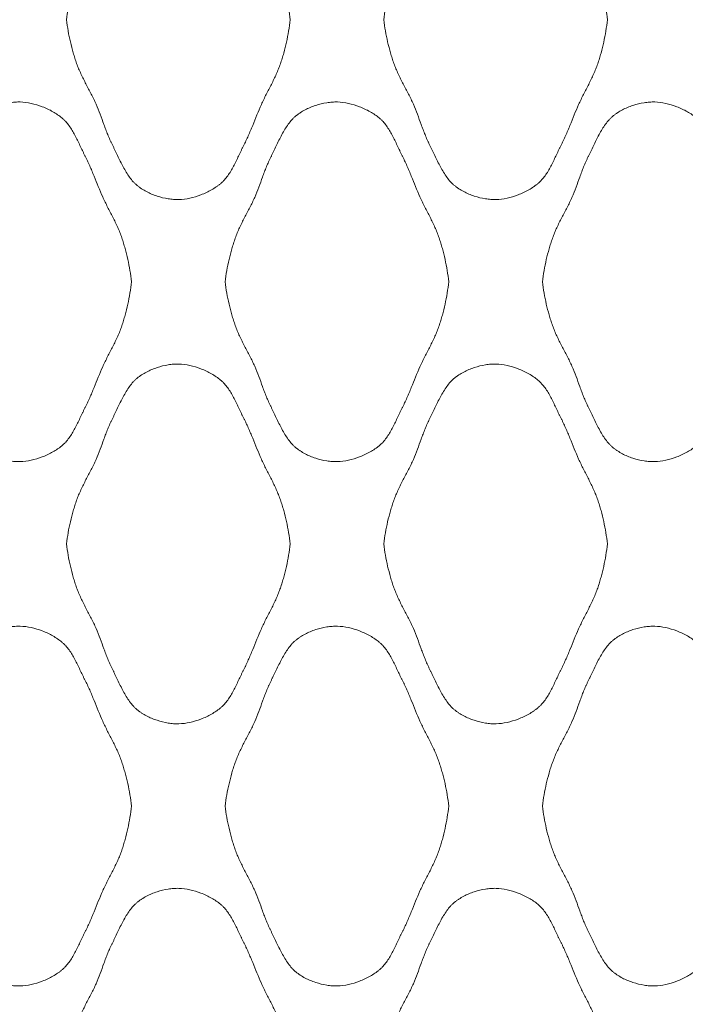
# Model space of a CAD drawing. Units: millimetres. Extents: x 0 to 1130, y 0 to 2800.
# Drawn here: x 534 to 665, y 168 to 363 of the extents above; entities that cross this region are included whole.
import ezdxf

# ---------------------------------------------------------------- set-up
doc = ezdxf.new("R2010")
doc.units = ezdxf.units.MM

# ---------------------------------------------------------------- blocks, each defined once
blk = doc.blocks.new('Panel_Acoustic_WovenImage_Gem - 101-1402282-Front')
at = {"lineweight": 18}
for points, knots in [([(542.9, 362.96), (543.08, 364.46), (543.47, 366.66), (544.12, 369.16), (544.56, 370.57), (544.9, 371.62), (545.3, 372.65), (545.9, 374.01), (546.75, 375.68), (547.81, 377.67), (548.79, 379.67), (549.58, 381.68), (550.18, 383.36), (550.67, 384.7), (551.06, 385.71), (551.42, 386.54), (551.69, 387.13), (551.85, 387.47), (551.98, 387.72), (552.11, 387.97), (552.28, 388.32), (552.57, 388.94), (553.01, 389.85), (553.55, 390.97), (554.31, 392.45), (555.15, 393.85), (555.98, 394.89), (556.49, 395.42), (556.9, 395.78), (557.32, 396.1), (557.92, 396.52), (559.04, 397.18), (560.8, 397.91), (562.65, 398.36), (564.11, 398.53), (565.5, 398.57), (567.29, 398.33), (569.53, 397.65), (571.29, 396.82), (572.56, 396.03), (573.27, 395.5), (573.79, 395.04), (574.27, 394.54), (575.05, 393.57), (575.8, 392.3), (576.47, 390.96), (576.96, 389.93), (577.36, 389.08), (577.64, 388.49), (577.81, 388.16), (577.94, 387.91), (578.06, 387.67), (578.22, 387.34), (578.5, 386.76), (578.89, 385.92), (579.32, 384.9), (579.89, 383.53), (580.58, 381.8), (581.44, 379.74), (582.42, 377.74), (583.46, 375.75), (584.28, 374.08), (584.86, 372.72), (585.24, 371.68), (585.58, 370.62), (586, 369.2), (586.63, 366.69), (586.99, 364.47), (587.15, 362.96)], [0, 0, 0, 0, 0.05, 0.075, 0.0875, 0.1, 0.1125, 0.125, 0.15, 0.175, 0.2, 0.225, 0.25, 0.2625, 0.275, 0.2875, 0.29375, 0.296875, 0.3, 0.303125, 0.30625, 0.3125, 0.325, 0.3375, 0.35, 0.375, 0.3875, 0.39375, 0.4, 0.40625, 0.4125, 0.425, 0.45, 0.475, 0.4875, 0.5, 0.525, 0.55, 0.575, 0.5875, 0.6, 0.60625, 0.6125, 0.625, 0.65, 0.6625, 0.675, 0.6875, 0.69375, 0.696875, 0.7, 0.703125, 0.70625, 0.7125, 0.725, 0.7375, 0.75, 0.775, 0.8, 0.825, 0.85, 0.875, 0.8875, 0.9, 0.9125, 0.925, 0.95, 1, 1, 1, 1]), ([(605.68, 362.96), (605.86, 364.46), (606.25, 366.66), (606.9, 369.16), (607.33, 370.57), (607.68, 371.62), (608.08, 372.65), (608.68, 374.01), (609.53, 375.68), (610.59, 377.67), (611.57, 379.67), (612.36, 381.68), (612.96, 383.36), (613.45, 384.7), (613.84, 385.71), (614.2, 386.54), (614.47, 387.13), (614.63, 387.47), (614.76, 387.72), (614.88, 387.97), (615.05, 388.32), (615.35, 388.94), (615.79, 389.85), (616.33, 390.97), (617.09, 392.45), (617.92, 393.85), (618.76, 394.89), (619.27, 395.42), (619.67, 395.78), (620.1, 396.1), (620.7, 396.52), (621.82, 397.18), (623.58, 397.91), (625.43, 398.36), (626.89, 398.53), (628.27, 398.57), (630.06, 398.33), (632.31, 397.65), (634.07, 396.82), (635.34, 396.03), (636.05, 395.5), (636.56, 395.04), (637.05, 394.54), (637.83, 393.57), (638.58, 392.3), (639.25, 390.96), (639.74, 389.93), (640.14, 389.08), (640.42, 388.49), (640.59, 388.16), (640.71, 387.91), (640.84, 387.67), (641, 387.34), (641.28, 386.76), (641.66, 385.92), (642.1, 384.9), (642.67, 383.53), (643.36, 381.8), (644.22, 379.74), (645.2, 377.74), (646.24, 375.75), (647.06, 374.08), (647.64, 372.72), (648.02, 371.68), (648.36, 370.62), (648.78, 369.2), (649.4, 366.69), (649.77, 364.47), (649.93, 362.96)], [0, 0, 0, 0, 0.05, 0.075, 0.0875, 0.1, 0.1125, 0.125, 0.15, 0.175, 0.2, 0.225, 0.25, 0.2625, 0.275, 0.2875, 0.29375, 0.296875, 0.3, 0.303125, 0.30625, 0.3125, 0.325, 0.3375, 0.35, 0.375, 0.3875, 0.39375, 0.4, 0.40625, 0.4125, 0.425, 0.45, 0.475, 0.4875, 0.5, 0.525, 0.55, 0.575, 0.5875, 0.6, 0.60625, 0.6125, 0.625, 0.65, 0.6625, 0.675, 0.6875, 0.69375, 0.696875, 0.7, 0.703125, 0.70625, 0.7125, 0.725, 0.7375, 0.75, 0.775, 0.8, 0.825, 0.85, 0.875, 0.8875, 0.9, 0.9125, 0.925, 0.95, 1, 1, 1, 1]), ([(587.15, 362.96), (586.99, 361.46), (586.63, 359.24), (586, 356.72), (585.58, 355.3), (585.24, 354.25), (584.86, 353.21), (584.28, 351.85), (583.46, 350.17), (582.42, 348.19), (581.44, 346.18), (580.58, 344.13), (579.89, 342.4), (579.32, 341.02), (578.89, 340), (578.5, 339.16), (578.22, 338.59), (578.06, 338.26), (577.94, 338.01), (577.81, 337.77), (577.64, 337.44), (577.36, 336.85), (576.96, 336), (576.47, 334.97), (575.8, 333.62), (575.05, 332.35), (574.27, 331.39), (573.79, 330.88), (573.4, 330.54), (572.99, 330.21), (572.4, 329.79), (571.29, 329.1), (569.53, 328.27), (567.29, 327.59), (565.5, 327.36), (564.11, 327.4), (562.65, 327.56), (560.8, 328.01), (559.04, 328.75), (557.92, 329.41), (557.32, 329.82), (556.9, 330.15), (556.49, 330.51), (555.98, 331.03), (555.15, 332.08), (554.31, 333.47), (553.55, 334.95), (553.01, 336.07), (552.57, 336.99), (552.28, 337.61), (552.11, 337.95), (551.98, 338.21), (551.85, 338.46), (551.69, 338.79), (551.42, 339.38), (551.06, 340.22), (550.67, 341.23), (550.18, 342.57), (549.58, 344.24), (548.79, 346.26), (547.81, 348.26), (546.75, 350.24), (545.9, 351.91), (545.3, 353.27), (544.9, 354.31), (544.56, 355.36), (544.12, 356.77), (543.47, 359.27), (543.08, 361.47), (542.9, 362.96)], [0, 0, 0, 0, 0.05, 0.075, 0.0875, 0.1, 0.1125, 0.125, 0.15, 0.175, 0.2, 0.225, 0.25, 0.2625, 0.275, 0.2875, 0.29375, 0.296875, 0.3, 0.303125, 0.30625, 0.3125, 0.325, 0.3375, 0.35, 0.375, 0.3875, 0.39375, 0.4, 0.40625, 0.4125, 0.425, 0.45, 0.475, 0.5, 0.5125, 0.525, 0.55, 0.575, 0.5875, 0.59375, 0.6, 0.60625, 0.6125, 0.625, 0.65, 0.6625, 0.675, 0.6875, 0.69375, 0.696875, 0.7, 0.703125, 0.70625, 0.7125, 0.725, 0.7375, 0.75, 0.775, 0.8, 0.825, 0.85, 0.875, 0.8875, 0.9, 0.9125, 0.925, 0.95, 1, 1, 1, 1]), ([(649.93, 362.96), (649.77, 361.46), (649.4, 359.24), (648.78, 356.72), (648.36, 355.3), (648.02, 354.25), (647.64, 353.21), (647.06, 351.85), (646.24, 350.17), (645.2, 348.19), (644.22, 346.18), (643.36, 344.13), (642.67, 342.4), (642.1, 341.02), (641.66, 340), (641.28, 339.16), (641, 338.59), (640.84, 338.26), (640.71, 338.01), (640.59, 337.77), (640.42, 337.44), (640.14, 336.85), (639.74, 336), (639.25, 334.97), (638.58, 333.62), (637.83, 332.35), (637.05, 331.39), (636.56, 330.88), (636.18, 330.54), (635.76, 330.21), (635.18, 329.79), (634.07, 329.1), (632.31, 328.27), (630.06, 327.59), (628.27, 327.36), (626.89, 327.4), (625.43, 327.56), (623.58, 328.01), (621.82, 328.75), (620.7, 329.41), (620.1, 329.82), (619.67, 330.15), (619.27, 330.51), (618.76, 331.03), (617.92, 332.08), (617.09, 333.47), (616.33, 334.95), (615.79, 336.07), (615.35, 336.99), (615.05, 337.61), (614.88, 337.95), (614.76, 338.21), (614.63, 338.46), (614.47, 338.79), (614.2, 339.38), (613.84, 340.22), (613.45, 341.23), (612.96, 342.57), (612.36, 344.24), (611.57, 346.26), (610.59, 348.26), (609.53, 350.24), (608.68, 351.91), (608.08, 353.27), (607.68, 354.31), (607.33, 355.36), (606.9, 356.77), (606.25, 359.27), (605.86, 361.47), (605.68, 362.96)], [0, 0, 0, 0, 0.05, 0.075, 0.0875, 0.1, 0.1125, 0.125, 0.15, 0.175, 0.2, 0.225, 0.25, 0.2625, 0.275, 0.2875, 0.29375, 0.296875, 0.3, 0.303125, 0.30625, 0.3125, 0.325, 0.3375, 0.35, 0.375, 0.3875, 0.39375, 0.4, 0.40625, 0.4125, 0.425, 0.45, 0.475, 0.5, 0.5125, 0.525, 0.55, 0.575, 0.5875, 0.59375, 0.6, 0.60625, 0.6125, 0.625, 0.65, 0.6625, 0.675, 0.6875, 0.69375, 0.696875, 0.7, 0.703125, 0.70625, 0.7125, 0.725, 0.7375, 0.75, 0.775, 0.8, 0.825, 0.85, 0.875, 0.8875, 0.9, 0.9125, 0.925, 0.95, 1, 1, 1, 1]), ([(511.51, 311.11), (511.7, 312.6), (512.08, 314.8), (512.73, 317.31), (513.17, 318.72), (513.51, 319.77), (513.91, 320.8), (514.52, 322.16), (515.37, 323.83), (516.43, 325.82), (517.4, 327.81), (518.19, 329.83), (518.79, 331.51), (519.28, 332.85), (519.68, 333.85), (520.03, 334.69), (520.3, 335.28), (520.46, 335.62), (520.59, 335.87), (520.72, 336.12), (520.89, 336.47), (521.19, 337.08), (521.62, 338), (522.16, 339.12), (522.92, 340.6), (523.76, 342), (524.59, 343.04), (525.1, 343.57), (525.51, 343.93), (525.93, 344.25), (526.53, 344.67), (527.65, 345.32), (529.41, 346.06), (531.26, 346.51), (532.72, 346.68), (534.11, 346.72), (535.9, 346.48), (538.14, 345.8), (539.9, 344.97), (541.17, 344.18), (541.88, 343.65), (542.4, 343.19), (542.88, 342.69), (543.66, 341.72), (544.41, 340.45), (545.08, 339.11), (545.57, 338.08), (545.97, 337.22), (546.26, 336.64), (546.42, 336.31), (546.55, 336.06), (546.67, 335.82), (546.84, 335.49), (547.11, 334.91), (547.5, 334.07), (547.93, 333.05), (548.5, 331.68), (549.19, 329.95), (550.05, 327.89), (551.03, 325.89), (552.07, 323.9), (552.89, 322.23), (553.47, 320.87), (553.86, 319.83), (554.19, 318.77), (554.61, 317.35), (555.24, 314.83), (555.6, 312.62), (555.76, 311.11)], [0, 0, 0, 0, 0.05, 0.075, 0.0875, 0.1, 0.1125, 0.125, 0.15, 0.175, 0.2, 0.225, 0.25, 0.2625, 0.275, 0.2875, 0.29375, 0.296875, 0.3, 0.303125, 0.30625, 0.3125, 0.325, 0.3375, 0.35, 0.375, 0.3875, 0.39375, 0.4, 0.40625, 0.4125, 0.425, 0.45, 0.475, 0.4875, 0.5, 0.525, 0.55, 0.575, 0.5875, 0.6, 0.60625, 0.6125, 0.625, 0.65, 0.6625, 0.675, 0.6875, 0.69375, 0.696875, 0.7, 0.703125, 0.70625, 0.7125, 0.725, 0.7375, 0.75, 0.775, 0.8, 0.825, 0.85, 0.875, 0.8875, 0.9, 0.9125, 0.925, 0.95, 1, 1, 1, 1]), ([(574.29, 311.11), (574.47, 312.6), (574.86, 314.8), (575.51, 317.31), (575.94, 318.72), (576.29, 319.77), (576.69, 320.8), (577.29, 322.16), (578.14, 323.83), (579.2, 325.82), (580.18, 327.81), (580.97, 329.83), (581.57, 331.51), (582.06, 332.85), (582.45, 333.85), (582.81, 334.69), (583.08, 335.28), (583.24, 335.62), (583.37, 335.87), (583.5, 336.12), (583.67, 336.47), (583.96, 337.08), (584.4, 338), (584.94, 339.12), (585.7, 340.6), (586.53, 342), (587.37, 343.04), (587.88, 343.57), (588.28, 343.93), (588.71, 344.25), (589.31, 344.67), (590.43, 345.32), (592.19, 346.06), (594.04, 346.51), (595.5, 346.68), (596.89, 346.72), (598.67, 346.48), (600.92, 345.8), (602.68, 344.97), (603.95, 344.18), (604.66, 343.65), (605.18, 343.19), (605.66, 342.69), (606.44, 341.72), (607.19, 340.45), (607.86, 339.11), (608.35, 338.08), (608.75, 337.22), (609.03, 336.64), (609.2, 336.31), (609.32, 336.06), (609.45, 335.82), (609.61, 335.49), (609.89, 334.91), (610.27, 334.07), (610.71, 333.05), (611.28, 331.68), (611.97, 329.95), (612.83, 327.89), (613.81, 325.89), (614.85, 323.9), (615.67, 322.23), (616.25, 320.87), (616.63, 319.83), (616.97, 318.77), (617.39, 317.35), (618.01, 314.83), (618.38, 312.62), (618.54, 311.11)], [0, 0, 0, 0, 0.05, 0.075, 0.0875, 0.1, 0.1125, 0.125, 0.15, 0.175, 0.2, 0.225, 0.25, 0.2625, 0.275, 0.2875, 0.29375, 0.296875, 0.3, 0.303125, 0.30625, 0.3125, 0.325, 0.3375, 0.35, 0.375, 0.3875, 0.39375, 0.4, 0.40625, 0.4125, 0.425, 0.45, 0.475, 0.4875, 0.5, 0.525, 0.55, 0.575, 0.5875, 0.6, 0.60625, 0.6125, 0.625, 0.65, 0.6625, 0.675, 0.6875, 0.69375, 0.696875, 0.7, 0.703125, 0.70625, 0.7125, 0.725, 0.7375, 0.75, 0.775, 0.8, 0.825, 0.85, 0.875, 0.8875, 0.9, 0.9125, 0.925, 0.95, 1, 1, 1, 1]), ([(637.07, 311.11), (637.25, 312.6), (637.64, 314.8), (638.29, 317.31), (638.72, 318.72), (639.07, 319.77), (639.47, 320.8), (640.07, 322.16), (640.92, 323.83), (641.98, 325.82), (642.96, 327.81), (643.75, 329.83), (644.35, 331.51), (644.84, 332.85), (645.23, 333.85), (645.59, 334.69), (645.86, 335.28), (646.02, 335.62), (646.15, 335.87), (646.27, 336.12), (646.44, 336.47), (646.74, 337.08), (647.17, 338), (647.71, 339.12), (648.47, 340.6), (649.31, 342), (650.15, 343.04), (650.66, 343.57), (651.06, 343.93), (651.49, 344.25), (652.08, 344.67), (653.2, 345.32), (654.97, 346.06), (656.82, 346.51), (658.27, 346.68), (659.66, 346.72), (661.45, 346.48), (663.69, 345.8), (665.46, 344.97), (666.72, 344.18), (667.44, 343.65), (667.95, 343.19), (668.44, 342.69), (669.21, 341.72), (669.96, 340.45), (670.64, 339.11), (671.13, 338.08), (671.53, 337.22), (671.81, 336.64), (671.98, 336.31), (672.1, 336.06), (672.23, 335.82), (672.39, 335.49), (672.67, 334.91), (673.05, 334.07), (673.49, 333.05), (674.05, 331.68), (674.75, 329.95), (675.61, 327.89), (676.59, 325.89), (677.62, 323.9), (678.44, 322.23), (679.03, 320.87), (679.41, 319.83), (679.75, 318.77), (680.17, 317.35), (680.79, 314.83), (681.16, 312.62), (681.32, 311.11)], [0, 0, 0, 0, 0.05, 0.075, 0.0875, 0.1, 0.1125, 0.125, 0.15, 0.175, 0.2, 0.225, 0.25, 0.2625, 0.275, 0.2875, 0.29375, 0.296875, 0.3, 0.303125, 0.30625, 0.3125, 0.325, 0.3375, 0.35, 0.375, 0.3875, 0.39375, 0.4, 0.40625, 0.4125, 0.425, 0.45, 0.475, 0.4875, 0.5, 0.525, 0.55, 0.575, 0.5875, 0.6, 0.60625, 0.6125, 0.625, 0.65, 0.6625, 0.675, 0.6875, 0.69375, 0.696875, 0.7, 0.703125, 0.70625, 0.7125, 0.725, 0.7375, 0.75, 0.775, 0.8, 0.825, 0.85, 0.875, 0.8875, 0.9, 0.9125, 0.925, 0.95, 1, 1, 1, 1]), ([(555.76, 311.11), (555.6, 309.61), (555.24, 307.39), (554.61, 304.87), (554.19, 303.45), (553.86, 302.4), (553.47, 301.36), (552.89, 299.99), (552.07, 298.32), (551.03, 296.33), (550.05, 294.33), (549.19, 292.27), (548.5, 290.54), (547.93, 289.17), (547.5, 288.15), (547.11, 287.31), (546.84, 286.73), (546.67, 286.4), (546.55, 286.16), (546.42, 285.92), (546.26, 285.58), (545.97, 285), (545.57, 284.14), (545.08, 283.12), (544.41, 281.77), (543.66, 280.5), (542.88, 279.53), (542.4, 279.03), (542.01, 278.69), (541.6, 278.36), (541.01, 277.94), (539.9, 277.25), (538.14, 276.42), (535.9, 275.74), (534.11, 275.51), (532.72, 275.55), (531.26, 275.71), (529.41, 276.16), (527.65, 276.9), (526.53, 277.56), (525.93, 277.97), (525.51, 278.3), (525.1, 278.65), (524.59, 279.18), (523.76, 280.22), (522.92, 281.62), (522.16, 283.1), (521.62, 284.22), (521.19, 285.14), (520.89, 285.76), (520.72, 286.1), (520.59, 286.36), (520.46, 286.61), (520.3, 286.94), (520.03, 287.53), (519.68, 288.37), (519.28, 289.37), (518.79, 290.72), (518.19, 292.39), (517.4, 294.41), (516.43, 296.41), (515.37, 298.39), (514.52, 300.06), (513.91, 301.42), (513.51, 302.46), (513.17, 303.51), (512.73, 304.92), (512.08, 307.42), (511.7, 309.62), (511.51, 311.11)], [0, 0, 0, 0, 0.05, 0.075, 0.0875, 0.1, 0.1125, 0.125, 0.15, 0.175, 0.2, 0.225, 0.25, 0.2625, 0.275, 0.2875, 0.29375, 0.296875, 0.3, 0.303125, 0.30625, 0.3125, 0.325, 0.3375, 0.35, 0.375, 0.3875, 0.39375, 0.4, 0.40625, 0.4125, 0.425, 0.45, 0.475, 0.5, 0.5125, 0.525, 0.55, 0.575, 0.5875, 0.59375, 0.6, 0.60625, 0.6125, 0.625, 0.65, 0.6625, 0.675, 0.6875, 0.69375, 0.696875, 0.7, 0.703125, 0.70625, 0.7125, 0.725, 0.7375, 0.75, 0.775, 0.8, 0.825, 0.85, 0.875, 0.8875, 0.9, 0.9125, 0.925, 0.95, 1, 1, 1, 1]), ([(618.54, 311.11), (618.38, 309.61), (618.01, 307.39), (617.39, 304.87), (616.97, 303.45), (616.63, 302.4), (616.25, 301.36), (615.67, 299.99), (614.85, 298.32), (613.81, 296.33), (612.83, 294.33), (611.97, 292.27), (611.28, 290.54), (610.71, 289.17), (610.27, 288.15), (609.89, 287.31), (609.61, 286.73), (609.45, 286.4), (609.32, 286.16), (609.2, 285.92), (609.03, 285.58), (608.75, 285), (608.35, 284.14), (607.86, 283.12), (607.19, 281.77), (606.44, 280.5), (605.66, 279.53), (605.18, 279.03), (604.79, 278.69), (604.38, 278.36), (603.79, 277.94), (602.68, 277.25), (600.92, 276.42), (598.67, 275.74), (596.89, 275.51), (595.5, 275.55), (594.04, 275.71), (592.19, 276.16), (590.43, 276.9), (589.31, 277.56), (588.71, 277.97), (588.28, 278.3), (587.88, 278.65), (587.37, 279.18), (586.53, 280.22), (585.7, 281.62), (584.94, 283.1), (584.4, 284.22), (583.96, 285.14), (583.67, 285.76), (583.5, 286.1), (583.37, 286.36), (583.24, 286.61), (583.08, 286.94), (582.81, 287.53), (582.45, 288.37), (582.06, 289.37), (581.57, 290.72), (580.97, 292.39), (580.18, 294.41), (579.2, 296.41), (578.14, 298.39), (577.29, 300.06), (576.69, 301.42), (576.29, 302.46), (575.94, 303.51), (575.51, 304.92), (574.86, 307.42), (574.47, 309.62), (574.29, 311.11)], [0, 0, 0, 0, 0.05, 0.075, 0.0875, 0.1, 0.1125, 0.125, 0.15, 0.175, 0.2, 0.225, 0.25, 0.2625, 0.275, 0.2875, 0.29375, 0.296875, 0.3, 0.303125, 0.30625, 0.3125, 0.325, 0.3375, 0.35, 0.375, 0.3875, 0.39375, 0.4, 0.40625, 0.4125, 0.425, 0.45, 0.475, 0.5, 0.5125, 0.525, 0.55, 0.575, 0.5875, 0.59375, 0.6, 0.60625, 0.6125, 0.625, 0.65, 0.6625, 0.675, 0.6875, 0.69375, 0.696875, 0.7, 0.703125, 0.70625, 0.7125, 0.725, 0.7375, 0.75, 0.775, 0.8, 0.825, 0.85, 0.875, 0.8875, 0.9, 0.9125, 0.925, 0.95, 1, 1, 1, 1]), ([(681.32, 311.11), (681.16, 309.61), (680.79, 307.39), (680.17, 304.87), (679.75, 303.45), (679.41, 302.4), (679.03, 301.36), (678.44, 299.99), (677.62, 298.32), (676.59, 296.33), (675.61, 294.33), (674.75, 292.27), (674.05, 290.54), (673.49, 289.17), (673.05, 288.15), (672.67, 287.31), (672.39, 286.73), (672.23, 286.4), (672.1, 286.16), (671.98, 285.92), (671.81, 285.58), (671.53, 285), (671.13, 284.14), (670.64, 283.12), (669.96, 281.77), (669.21, 280.5), (668.44, 279.53), (667.95, 279.03), (667.57, 278.69), (667.15, 278.36), (666.57, 277.94), (665.46, 277.25), (663.69, 276.42), (661.45, 275.74), (659.66, 275.51), (658.27, 275.55), (656.82, 275.71), (654.97, 276.16), (653.2, 276.9), (652.08, 277.56), (651.49, 277.97), (651.06, 278.3), (650.66, 278.65), (650.15, 279.18), (649.31, 280.22), (648.47, 281.62), (647.71, 283.1), (647.17, 284.22), (646.74, 285.14), (646.44, 285.76), (646.27, 286.1), (646.15, 286.36), (646.02, 286.61), (645.86, 286.94), (645.59, 287.53), (645.23, 288.37), (644.84, 289.37), (644.35, 290.72), (643.75, 292.39), (642.96, 294.41), (641.98, 296.41), (640.92, 298.39), (640.07, 300.06), (639.47, 301.42), (639.07, 302.46), (638.72, 303.51), (638.29, 304.92), (637.64, 307.42), (637.25, 309.62), (637.07, 311.11)], [0, 0, 0, 0, 0.05, 0.075, 0.0875, 0.1, 0.1125, 0.125, 0.15, 0.175, 0.2, 0.225, 0.25, 0.2625, 0.275, 0.2875, 0.29375, 0.296875, 0.3, 0.303125, 0.30625, 0.3125, 0.325, 0.3375, 0.35, 0.375, 0.3875, 0.39375, 0.4, 0.40625, 0.4125, 0.425, 0.45, 0.475, 0.5, 0.5125, 0.525, 0.55, 0.575, 0.5875, 0.59375, 0.6, 0.60625, 0.6125, 0.625, 0.65, 0.6625, 0.675, 0.6875, 0.69375, 0.696875, 0.7, 0.703125, 0.70625, 0.7125, 0.725, 0.7375, 0.75, 0.775, 0.8, 0.825, 0.85, 0.875, 0.8875, 0.9, 0.9125, 0.925, 0.95, 1, 1, 1, 1]), ([(542.9, 259.26), (543.08, 260.75), (543.47, 262.95), (544.12, 265.45), (544.56, 266.87), (544.9, 267.92), (545.3, 268.95), (545.9, 270.31), (546.75, 271.98), (547.81, 273.96), (548.79, 275.96), (549.58, 277.98), (550.18, 279.65), (550.67, 281), (551.06, 282), (551.42, 282.84), (551.69, 283.43), (551.85, 283.76), (551.98, 284.01), (552.11, 284.27), (552.28, 284.61), (552.57, 285.23), (553.01, 286.15), (553.55, 287.27), (554.31, 288.75), (555.15, 290.15), (555.98, 291.19), (556.49, 291.72), (556.9, 292.07), (557.32, 292.4), (557.92, 292.81), (559.04, 293.47), (560.8, 294.21), (562.65, 294.66), (564.11, 294.83), (565.5, 294.86), (567.29, 294.63), (569.53, 293.95), (571.29, 293.12), (572.56, 292.33), (573.27, 291.8), (573.79, 291.34), (574.27, 290.84), (575.05, 289.87), (575.8, 288.6), (576.47, 287.25), (576.96, 286.23), (577.36, 285.37), (577.64, 284.79), (577.81, 284.46), (577.94, 284.21), (578.06, 283.97), (578.22, 283.64), (578.5, 283.06), (578.89, 282.22), (579.32, 281.2), (579.89, 279.83), (580.58, 278.1), (581.44, 276.04), (582.42, 274.04), (583.46, 272.05), (584.28, 270.38), (584.86, 269.01), (585.24, 267.97), (585.58, 266.92), (586, 265.5), (586.63, 262.98), (586.99, 260.76), (587.15, 259.26)], [0, 0, 0, 0, 0.05, 0.075, 0.0875, 0.1, 0.1125, 0.125, 0.15, 0.175, 0.2, 0.225, 0.25, 0.2625, 0.275, 0.2875, 0.29375, 0.296875, 0.3, 0.303125, 0.30625, 0.3125, 0.325, 0.3375, 0.35, 0.375, 0.3875, 0.39375, 0.4, 0.40625, 0.4125, 0.425, 0.45, 0.475, 0.4875, 0.5, 0.525, 0.55, 0.575, 0.5875, 0.6, 0.60625, 0.6125, 0.625, 0.65, 0.6625, 0.675, 0.6875, 0.69375, 0.696875, 0.7, 0.703125, 0.70625, 0.7125, 0.725, 0.7375, 0.75, 0.775, 0.8, 0.825, 0.85, 0.875, 0.8875, 0.9, 0.9125, 0.925, 0.95, 1, 1, 1, 1]), ([(605.68, 259.26), (605.86, 260.75), (606.25, 262.95), (606.9, 265.45), (607.33, 266.87), (607.68, 267.92), (608.08, 268.95), (608.68, 270.31), (609.53, 271.98), (610.59, 273.96), (611.57, 275.96), (612.36, 277.98), (612.96, 279.65), (613.45, 281), (613.84, 282), (614.2, 282.84), (614.47, 283.43), (614.63, 283.76), (614.76, 284.01), (614.88, 284.27), (615.05, 284.61), (615.35, 285.23), (615.79, 286.15), (616.33, 287.27), (617.09, 288.75), (617.92, 290.15), (618.76, 291.19), (619.27, 291.72), (619.67, 292.07), (620.1, 292.4), (620.7, 292.81), (621.82, 293.47), (623.58, 294.21), (625.43, 294.66), (626.89, 294.83), (628.27, 294.86), (630.06, 294.63), (632.31, 293.95), (634.07, 293.12), (635.34, 292.33), (636.05, 291.8), (636.56, 291.34), (637.05, 290.84), (637.83, 289.87), (638.58, 288.6), (639.25, 287.25), (639.74, 286.23), (640.14, 285.37), (640.42, 284.79), (640.59, 284.46), (640.71, 284.21), (640.84, 283.97), (641, 283.64), (641.28, 283.06), (641.66, 282.22), (642.1, 281.2), (642.67, 279.83), (643.36, 278.1), (644.22, 276.04), (645.2, 274.04), (646.24, 272.05), (647.06, 270.38), (647.64, 269.01), (648.02, 267.97), (648.36, 266.92), (648.78, 265.5), (649.4, 262.98), (649.77, 260.76), (649.93, 259.26)], [0, 0, 0, 0, 0.05, 0.075, 0.0875, 0.1, 0.1125, 0.125, 0.15, 0.175, 0.2, 0.225, 0.25, 0.2625, 0.275, 0.2875, 0.29375, 0.296875, 0.3, 0.303125, 0.30625, 0.3125, 0.325, 0.3375, 0.35, 0.375, 0.3875, 0.39375, 0.4, 0.40625, 0.4125, 0.425, 0.45, 0.475, 0.4875, 0.5, 0.525, 0.55, 0.575, 0.5875, 0.6, 0.60625, 0.6125, 0.625, 0.65, 0.6625, 0.675, 0.6875, 0.69375, 0.696875, 0.7, 0.703125, 0.70625, 0.7125, 0.725, 0.7375, 0.75, 0.775, 0.8, 0.825, 0.85, 0.875, 0.8875, 0.9, 0.9125, 0.925, 0.95, 1, 1, 1, 1]), ([(587.15, 259.26), (586.99, 257.75), (586.63, 255.54), (586, 253.02), (585.58, 251.6), (585.24, 250.54), (584.86, 249.5), (584.28, 248.14), (583.46, 246.47), (582.42, 244.48), (581.44, 242.48), (580.58, 240.42), (579.89, 238.69), (579.32, 237.32), (578.89, 236.3), (578.5, 235.46), (578.22, 234.88), (578.06, 234.55), (577.94, 234.31), (577.81, 234.06), (577.64, 233.73), (577.36, 233.15), (576.96, 232.29), (576.47, 231.26), (575.8, 229.92), (575.05, 228.65), (574.27, 227.68), (573.79, 227.18), (573.4, 226.83), (572.99, 226.51), (572.4, 226.09), (571.29, 225.4), (569.53, 224.57), (567.29, 223.89), (565.5, 223.65), (564.11, 223.69), (562.65, 223.86), (560.8, 224.31), (559.04, 225.05), (557.92, 225.7), (557.32, 226.12), (556.9, 226.44), (556.49, 226.8), (555.98, 227.33), (555.15, 228.37), (554.31, 229.77), (553.55, 231.25), (553.01, 232.37), (552.57, 233.29), (552.28, 233.91), (552.11, 234.25), (551.98, 234.5), (551.85, 234.76), (551.69, 235.09), (551.42, 235.68), (551.06, 236.52), (550.67, 237.52), (550.18, 238.86), (549.58, 240.54), (548.79, 242.56), (547.81, 244.55), (546.75, 246.54), (545.9, 248.21), (545.3, 249.57), (544.9, 250.6), (544.56, 251.65), (544.12, 253.06), (543.47, 255.57), (543.08, 257.77), (542.9, 259.26)], [0, 0, 0, 0, 0.05, 0.075, 0.0875, 0.1, 0.1125, 0.125, 0.15, 0.175, 0.2, 0.225, 0.25, 0.2625, 0.275, 0.2875, 0.29375, 0.296875, 0.3, 0.303125, 0.30625, 0.3125, 0.325, 0.3375, 0.35, 0.375, 0.3875, 0.39375, 0.4, 0.40625, 0.4125, 0.425, 0.45, 0.475, 0.5, 0.5125, 0.525, 0.55, 0.575, 0.5875, 0.59375, 0.6, 0.60625, 0.6125, 0.625, 0.65, 0.6625, 0.675, 0.6875, 0.69375, 0.696875, 0.7, 0.703125, 0.70625, 0.7125, 0.725, 0.7375, 0.75, 0.775, 0.8, 0.825, 0.85, 0.875, 0.8875, 0.9, 0.9125, 0.925, 0.95, 1, 1, 1, 1]), ([(649.93, 259.26), (649.77, 257.75), (649.4, 255.54), (648.78, 253.02), (648.36, 251.6), (648.02, 250.54), (647.64, 249.5), (647.06, 248.14), (646.24, 246.47), (645.2, 244.48), (644.22, 242.48), (643.36, 240.42), (642.67, 238.69), (642.1, 237.32), (641.66, 236.3), (641.28, 235.46), (641, 234.88), (640.84, 234.55), (640.71, 234.31), (640.59, 234.06), (640.42, 233.73), (640.14, 233.15), (639.74, 232.29), (639.25, 231.26), (638.58, 229.92), (637.83, 228.65), (637.05, 227.68), (636.56, 227.18), (636.18, 226.83), (635.76, 226.51), (635.18, 226.09), (634.07, 225.4), (632.31, 224.57), (630.06, 223.89), (628.27, 223.65), (626.89, 223.69), (625.43, 223.86), (623.58, 224.31), (621.82, 225.05), (620.7, 225.7), (620.1, 226.12), (619.67, 226.44), (619.27, 226.8), (618.76, 227.33), (617.92, 228.37), (617.09, 229.77), (616.33, 231.25), (615.79, 232.37), (615.35, 233.29), (615.05, 233.91), (614.88, 234.25), (614.76, 234.5), (614.63, 234.76), (614.47, 235.09), (614.2, 235.68), (613.84, 236.52), (613.45, 237.52), (612.96, 238.86), (612.36, 240.54), (611.57, 242.56), (610.59, 244.55), (609.53, 246.54), (608.68, 248.21), (608.08, 249.57), (607.68, 250.6), (607.33, 251.65), (606.9, 253.06), (606.25, 255.57), (605.86, 257.77), (605.68, 259.26)], [0, 0, 0, 0, 0.05, 0.075, 0.0875, 0.1, 0.1125, 0.125, 0.15, 0.175, 0.2, 0.225, 0.25, 0.2625, 0.275, 0.2875, 0.29375, 0.296875, 0.3, 0.303125, 0.30625, 0.3125, 0.325, 0.3375, 0.35, 0.375, 0.3875, 0.39375, 0.4, 0.40625, 0.4125, 0.425, 0.45, 0.475, 0.5, 0.5125, 0.525, 0.55, 0.575, 0.5875, 0.59375, 0.6, 0.60625, 0.6125, 0.625, 0.65, 0.6625, 0.675, 0.6875, 0.69375, 0.696875, 0.7, 0.703125, 0.70625, 0.7125, 0.725, 0.7375, 0.75, 0.775, 0.8, 0.825, 0.85, 0.875, 0.8875, 0.9, 0.9125, 0.925, 0.95, 1, 1, 1, 1]), ([(511.51, 207.41), (511.7, 208.9), (512.08, 211.1), (512.73, 213.6), (513.17, 215.01), (513.51, 216.06), (513.91, 217.1), (514.52, 218.46), (515.37, 220.13), (516.43, 222.11), (517.4, 224.11), (518.19, 226.13), (518.79, 227.8), (519.28, 229.14), (519.68, 230.15), (520.03, 230.99), (520.3, 231.58), (520.46, 231.91), (520.59, 232.16), (520.72, 232.42), (520.89, 232.76), (521.19, 233.38), (521.62, 234.3), (522.16, 235.42), (522.92, 236.9), (523.76, 238.29), (524.59, 239.34), (525.1, 239.87), (525.51, 240.22), (525.93, 240.55), (526.53, 240.96), (527.65, 241.62), (529.41, 242.36), (531.26, 242.81), (532.72, 242.97), (534.11, 243.01), (535.9, 242.78), (538.14, 242.1), (539.9, 241.27), (541.17, 240.48), (541.88, 239.95), (542.4, 239.49), (542.88, 238.98), (543.66, 238.02), (544.41, 236.75), (545.08, 235.4), (545.57, 234.37), (545.97, 233.52), (546.26, 232.93), (546.42, 232.6), (546.55, 232.36), (546.67, 232.11), (546.84, 231.79), (547.11, 231.21), (547.5, 230.37), (547.93, 229.35), (548.5, 227.97), (549.19, 226.25), (550.05, 224.19), (551.03, 222.18), (552.07, 220.2), (552.89, 218.52), (553.47, 217.16), (553.86, 216.12), (554.19, 215.07), (554.61, 213.65), (555.24, 211.13), (555.6, 208.91), (555.76, 207.41)], [0, 0, 0, 0, 0.05, 0.075, 0.0875, 0.1, 0.1125, 0.125, 0.15, 0.175, 0.2, 0.225, 0.25, 0.2625, 0.275, 0.2875, 0.29375, 0.296875, 0.3, 0.303125, 0.30625, 0.3125, 0.325, 0.3375, 0.35, 0.375, 0.3875, 0.39375, 0.4, 0.40625, 0.4125, 0.425, 0.45, 0.475, 0.4875, 0.5, 0.525, 0.55, 0.575, 0.5875, 0.6, 0.60625, 0.6125, 0.625, 0.65, 0.6625, 0.675, 0.6875, 0.69375, 0.696875, 0.7, 0.703125, 0.70625, 0.7125, 0.725, 0.7375, 0.75, 0.775, 0.8, 0.825, 0.85, 0.875, 0.8875, 0.9, 0.9125, 0.925, 0.95, 1, 1, 1, 1]), ([(574.29, 207.41), (574.47, 208.9), (574.86, 211.1), (575.51, 213.6), (575.94, 215.01), (576.29, 216.06), (576.69, 217.1), (577.29, 218.46), (578.14, 220.13), (579.2, 222.11), (580.18, 224.11), (580.97, 226.13), (581.57, 227.8), (582.06, 229.14), (582.45, 230.15), (582.81, 230.99), (583.08, 231.58), (583.24, 231.91), (583.37, 232.16), (583.5, 232.42), (583.67, 232.76), (583.96, 233.38), (584.4, 234.3), (584.94, 235.42), (585.7, 236.9), (586.53, 238.29), (587.37, 239.34), (587.88, 239.87), (588.28, 240.22), (588.71, 240.55), (589.31, 240.96), (590.43, 241.62), (592.19, 242.36), (594.04, 242.81), (595.5, 242.97), (596.89, 243.01), (598.67, 242.78), (600.92, 242.1), (602.68, 241.27), (603.95, 240.48), (604.66, 239.95), (605.18, 239.49), (605.66, 238.98), (606.44, 238.02), (607.19, 236.75), (607.86, 235.4), (608.35, 234.37), (608.75, 233.52), (609.03, 232.93), (609.2, 232.6), (609.32, 232.36), (609.45, 232.11), (609.61, 231.79), (609.89, 231.21), (610.27, 230.37), (610.71, 229.35), (611.28, 227.97), (611.97, 226.25), (612.83, 224.19), (613.81, 222.18), (614.85, 220.2), (615.67, 218.52), (616.25, 217.16), (616.63, 216.12), (616.97, 215.07), (617.39, 213.65), (618.01, 211.13), (618.38, 208.91), (618.54, 207.41)], [0, 0, 0, 0, 0.05, 0.075, 0.0875, 0.1, 0.1125, 0.125, 0.15, 0.175, 0.2, 0.225, 0.25, 0.2625, 0.275, 0.2875, 0.29375, 0.296875, 0.3, 0.303125, 0.30625, 0.3125, 0.325, 0.3375, 0.35, 0.375, 0.3875, 0.39375, 0.4, 0.40625, 0.4125, 0.425, 0.45, 0.475, 0.4875, 0.5, 0.525, 0.55, 0.575, 0.5875, 0.6, 0.60625, 0.6125, 0.625, 0.65, 0.6625, 0.675, 0.6875, 0.69375, 0.696875, 0.7, 0.703125, 0.70625, 0.7125, 0.725, 0.7375, 0.75, 0.775, 0.8, 0.825, 0.85, 0.875, 0.8875, 0.9, 0.9125, 0.925, 0.95, 1, 1, 1, 1]), ([(637.07, 207.41), (637.25, 208.9), (637.64, 211.1), (638.29, 213.6), (638.72, 215.01), (639.07, 216.06), (639.47, 217.1), (640.07, 218.46), (640.92, 220.13), (641.98, 222.11), (642.96, 224.11), (643.75, 226.13), (644.35, 227.8), (644.84, 229.14), (645.23, 230.15), (645.59, 230.99), (645.86, 231.58), (646.02, 231.91), (646.15, 232.16), (646.27, 232.42), (646.44, 232.76), (646.74, 233.38), (647.17, 234.3), (647.71, 235.42), (648.47, 236.9), (649.31, 238.29), (650.15, 239.34), (650.66, 239.87), (651.06, 240.22), (651.49, 240.55), (652.08, 240.96), (653.2, 241.62), (654.97, 242.36), (656.82, 242.81), (658.27, 242.97), (659.66, 243.01), (661.45, 242.78), (663.69, 242.1), (665.46, 241.27), (666.72, 240.48), (667.44, 239.95), (667.95, 239.49), (668.44, 238.98), (669.21, 238.02), (669.96, 236.75), (670.64, 235.4), (671.13, 234.37), (671.53, 233.52), (671.81, 232.93), (671.98, 232.6), (672.1, 232.36), (672.23, 232.11), (672.39, 231.79), (672.67, 231.21), (673.05, 230.37), (673.49, 229.35), (674.05, 227.97), (674.75, 226.25), (675.61, 224.19), (676.59, 222.18), (677.62, 220.2), (678.44, 218.52), (679.03, 217.16), (679.41, 216.12), (679.75, 215.07), (680.17, 213.65), (680.79, 211.13), (681.16, 208.91), (681.32, 207.41)], [0, 0, 0, 0, 0.05, 0.075, 0.0875, 0.1, 0.1125, 0.125, 0.15, 0.175, 0.2, 0.225, 0.25, 0.2625, 0.275, 0.2875, 0.29375, 0.296875, 0.3, 0.303125, 0.30625, 0.3125, 0.325, 0.3375, 0.35, 0.375, 0.3875, 0.39375, 0.4, 0.40625, 0.4125, 0.425, 0.45, 0.475, 0.4875, 0.5, 0.525, 0.55, 0.575, 0.5875, 0.6, 0.60625, 0.6125, 0.625, 0.65, 0.6625, 0.675, 0.6875, 0.69375, 0.696875, 0.7, 0.703125, 0.70625, 0.7125, 0.725, 0.7375, 0.75, 0.775, 0.8, 0.825, 0.85, 0.875, 0.8875, 0.9, 0.9125, 0.925, 0.95, 1, 1, 1, 1]), ([(555.76, 207.41), (555.6, 205.9), (555.24, 203.68), (554.61, 201.17), (554.19, 199.75), (553.86, 198.69), (553.47, 197.65), (552.89, 196.29), (552.07, 194.62), (551.03, 192.63), (550.05, 190.63), (549.19, 188.57), (548.5, 186.84), (547.93, 185.47), (547.5, 184.45), (547.11, 183.61), (546.84, 183.03), (546.67, 182.7), (546.55, 182.46), (546.42, 182.21), (546.26, 181.88), (545.97, 181.29), (545.57, 180.44), (545.08, 179.41), (544.41, 178.07), (543.66, 176.8), (542.88, 175.83), (542.4, 175.33), (542.01, 174.98), (541.6, 174.66), (541.01, 174.24), (539.9, 173.55), (538.14, 172.72), (535.9, 172.04), (534.11, 171.8), (532.72, 171.84), (531.26, 172.01), (529.41, 172.46), (527.65, 173.19), (526.53, 173.85), (525.93, 174.27), (525.51, 174.59), (525.1, 174.95), (524.59, 175.48), (523.76, 176.52), (522.92, 177.92), (522.16, 179.4), (521.62, 180.52), (521.19, 181.43), (520.89, 182.05), (520.72, 182.4), (520.59, 182.65), (520.46, 182.9), (520.3, 183.24), (520.03, 183.83), (519.68, 184.66), (519.28, 185.67), (518.79, 187.01), (518.19, 188.69), (517.4, 190.7), (516.43, 192.7), (515.37, 194.69), (514.52, 196.36), (513.91, 197.72), (513.51, 198.75), (513.17, 199.8), (512.73, 201.21), (512.08, 203.71), (511.7, 205.92), (511.51, 207.41)], [0, 0, 0, 0, 0.05, 0.075, 0.0875, 0.1, 0.1125, 0.125, 0.15, 0.175, 0.2, 0.225, 0.25, 0.2625, 0.275, 0.2875, 0.29375, 0.296875, 0.3, 0.303125, 0.30625, 0.3125, 0.325, 0.3375, 0.35, 0.375, 0.3875, 0.39375, 0.4, 0.40625, 0.4125, 0.425, 0.45, 0.475, 0.5, 0.5125, 0.525, 0.55, 0.575, 0.5875, 0.59375, 0.6, 0.60625, 0.6125, 0.625, 0.65, 0.6625, 0.675, 0.6875, 0.69375, 0.696875, 0.7, 0.703125, 0.70625, 0.7125, 0.725, 0.7375, 0.75, 0.775, 0.8, 0.825, 0.85, 0.875, 0.8875, 0.9, 0.9125, 0.925, 0.95, 1, 1, 1, 1]), ([(618.54, 207.41), (618.38, 205.9), (618.01, 203.68), (617.39, 201.17), (616.97, 199.75), (616.63, 198.69), (616.25, 197.65), (615.67, 196.29), (614.85, 194.62), (613.81, 192.63), (612.83, 190.63), (611.97, 188.57), (611.28, 186.84), (610.71, 185.47), (610.27, 184.45), (609.89, 183.61), (609.61, 183.03), (609.45, 182.7), (609.32, 182.46), (609.2, 182.21), (609.03, 181.88), (608.75, 181.29), (608.35, 180.44), (607.86, 179.41), (607.19, 178.07), (606.44, 176.8), (605.66, 175.83), (605.18, 175.33), (604.79, 174.98), (604.38, 174.66), (603.79, 174.24), (602.68, 173.55), (600.92, 172.72), (598.67, 172.04), (596.89, 171.8), (595.5, 171.84), (594.04, 172.01), (592.19, 172.46), (590.43, 173.19), (589.31, 173.85), (588.71, 174.27), (588.28, 174.59), (587.88, 174.95), (587.37, 175.48), (586.53, 176.52), (585.7, 177.92), (584.94, 179.4), (584.4, 180.52), (583.96, 181.43), (583.67, 182.05), (583.5, 182.4), (583.37, 182.65), (583.24, 182.9), (583.08, 183.24), (582.81, 183.83), (582.45, 184.66), (582.06, 185.67), (581.57, 187.01), (580.97, 188.69), (580.18, 190.7), (579.2, 192.7), (578.14, 194.69), (577.29, 196.36), (576.69, 197.72), (576.29, 198.75), (575.94, 199.8), (575.51, 201.21), (574.86, 203.71), (574.47, 205.92), (574.29, 207.41)], [0, 0, 0, 0, 0.05, 0.075, 0.0875, 0.1, 0.1125, 0.125, 0.15, 0.175, 0.2, 0.225, 0.25, 0.2625, 0.275, 0.2875, 0.29375, 0.296875, 0.3, 0.303125, 0.30625, 0.3125, 0.325, 0.3375, 0.35, 0.375, 0.3875, 0.39375, 0.4, 0.40625, 0.4125, 0.425, 0.45, 0.475, 0.5, 0.5125, 0.525, 0.55, 0.575, 0.5875, 0.59375, 0.6, 0.60625, 0.6125, 0.625, 0.65, 0.6625, 0.675, 0.6875, 0.69375, 0.696875, 0.7, 0.703125, 0.70625, 0.7125, 0.725, 0.7375, 0.75, 0.775, 0.8, 0.825, 0.85, 0.875, 0.8875, 0.9, 0.9125, 0.925, 0.95, 1, 1, 1, 1]), ([(681.32, 207.41), (681.16, 205.9), (680.79, 203.68), (680.17, 201.17), (679.75, 199.75), (679.41, 198.69), (679.03, 197.65), (678.44, 196.29), (677.62, 194.62), (676.59, 192.63), (675.61, 190.63), (674.75, 188.57), (674.05, 186.84), (673.49, 185.47), (673.05, 184.45), (672.67, 183.61), (672.39, 183.03), (672.23, 182.7), (672.1, 182.46), (671.98, 182.21), (671.81, 181.88), (671.53, 181.29), (671.13, 180.44), (670.64, 179.41), (669.96, 178.07), (669.21, 176.8), (668.44, 175.83), (667.95, 175.33), (667.57, 174.98), (667.15, 174.66), (666.57, 174.24), (665.46, 173.55), (663.69, 172.72), (661.45, 172.04), (659.66, 171.8), (658.27, 171.84), (656.82, 172.01), (654.97, 172.46), (653.2, 173.19), (652.08, 173.85), (651.49, 174.27), (651.06, 174.59), (650.66, 174.95), (650.15, 175.48), (649.31, 176.52), (648.47, 177.92), (647.71, 179.4), (647.17, 180.52), (646.74, 181.43), (646.44, 182.05), (646.27, 182.4), (646.15, 182.65), (646.02, 182.9), (645.86, 183.24), (645.59, 183.83), (645.23, 184.66), (644.84, 185.67), (644.35, 187.01), (643.75, 188.69), (642.96, 190.7), (641.98, 192.7), (640.92, 194.69), (640.07, 196.36), (639.47, 197.72), (639.07, 198.75), (638.72, 199.8), (638.29, 201.21), (637.64, 203.71), (637.25, 205.92), (637.07, 207.41)], [0, 0, 0, 0, 0.05, 0.075, 0.0875, 0.1, 0.1125, 0.125, 0.15, 0.175, 0.2, 0.225, 0.25, 0.2625, 0.275, 0.2875, 0.29375, 0.296875, 0.3, 0.303125, 0.30625, 0.3125, 0.325, 0.3375, 0.35, 0.375, 0.3875, 0.39375, 0.4, 0.40625, 0.4125, 0.425, 0.45, 0.475, 0.5, 0.5125, 0.525, 0.55, 0.575, 0.5875, 0.59375, 0.6, 0.60625, 0.6125, 0.625, 0.65, 0.6625, 0.675, 0.6875, 0.69375, 0.696875, 0.7, 0.703125, 0.70625, 0.7125, 0.725, 0.7375, 0.75, 0.775, 0.8, 0.825, 0.85, 0.875, 0.8875, 0.9, 0.9125, 0.925, 0.95, 1, 1, 1, 1]), ([(542.9, 155.56), (543.08, 157.05), (543.47, 159.25), (544.12, 161.75), (544.56, 163.16), (544.9, 164.21), (545.3, 165.25), (545.9, 166.61), (546.75, 168.28), (547.81, 170.26), (548.79, 172.26), (549.58, 174.28), (550.18, 175.95), (550.67, 177.29), (551.06, 178.3), (551.42, 179.14), (551.69, 179.72), (551.85, 180.06), (551.98, 180.31), (552.11, 180.56), (552.28, 180.91), (552.57, 181.53), (553.01, 182.44), (553.55, 183.56), (554.31, 185.04), (555.15, 186.44), (555.98, 187.48), (556.49, 188.01), (556.9, 188.37), (557.32, 188.7), (557.92, 189.11), (559.04, 189.77), (560.8, 190.51), (562.65, 190.95), (564.11, 191.12), (565.5, 191.16), (567.29, 190.93), (569.53, 190.25), (571.29, 189.42), (572.56, 188.63), (573.27, 188.09), (573.79, 187.63), (574.27, 187.13), (575.05, 186.17), (575.8, 184.9), (576.47, 183.55), (576.96, 182.52), (577.36, 181.67), (577.64, 181.08), (577.81, 180.75), (577.94, 180.51), (578.06, 180.26), (578.22, 179.93), (578.5, 179.35), (578.89, 178.52), (579.32, 177.49), (579.89, 176.12), (580.58, 174.39), (581.44, 172.34), (582.42, 170.33), (583.46, 168.34), (584.28, 166.67), (584.86, 165.31), (585.24, 164.27), (585.58, 163.21), (586, 161.8), (586.63, 159.28), (586.99, 157.06), (587.15, 155.56)], [0, 0, 0, 0, 0.05, 0.075, 0.0875, 0.1, 0.1125, 0.125, 0.15, 0.175, 0.2, 0.225, 0.25, 0.2625, 0.275, 0.2875, 0.29375, 0.296875, 0.3, 0.303125, 0.30625, 0.3125, 0.325, 0.3375, 0.35, 0.375, 0.3875, 0.39375, 0.4, 0.40625, 0.4125, 0.425, 0.45, 0.475, 0.4875, 0.5, 0.525, 0.55, 0.575, 0.5875, 0.6, 0.60625, 0.6125, 0.625, 0.65, 0.6625, 0.675, 0.6875, 0.69375, 0.696875, 0.7, 0.703125, 0.70625, 0.7125, 0.725, 0.7375, 0.75, 0.775, 0.8, 0.825, 0.85, 0.875, 0.8875, 0.9, 0.9125, 0.925, 0.95, 1, 1, 1, 1]), ([(605.68, 155.56), (605.86, 157.05), (606.25, 159.25), (606.9, 161.75), (607.33, 163.16), (607.68, 164.21), (608.08, 165.25), (608.68, 166.61), (609.53, 168.28), (610.59, 170.26), (611.57, 172.26), (612.36, 174.28), (612.96, 175.95), (613.45, 177.29), (613.84, 178.3), (614.2, 179.14), (614.47, 179.72), (614.63, 180.06), (614.76, 180.31), (614.88, 180.56), (615.05, 180.91), (615.35, 181.53), (615.79, 182.44), (616.33, 183.56), (617.09, 185.04), (617.92, 186.44), (618.76, 187.48), (619.27, 188.01), (619.67, 188.37), (620.1, 188.7), (620.7, 189.11), (621.82, 189.77), (623.58, 190.51), (625.43, 190.95), (626.89, 191.12), (628.27, 191.16), (630.06, 190.93), (632.31, 190.25), (634.07, 189.42), (635.34, 188.63), (636.05, 188.09), (636.56, 187.63), (637.05, 187.13), (637.83, 186.17), (638.58, 184.9), (639.25, 183.55), (639.74, 182.52), (640.14, 181.67), (640.42, 181.08), (640.59, 180.75), (640.71, 180.51), (640.84, 180.26), (641, 179.93), (641.28, 179.35), (641.66, 178.52), (642.1, 177.49), (642.67, 176.12), (643.36, 174.39), (644.22, 172.34), (645.2, 170.33), (646.24, 168.34), (647.06, 166.67), (647.64, 165.31), (648.02, 164.27), (648.36, 163.21), (648.78, 161.8), (649.4, 159.28), (649.77, 157.06), (649.93, 155.56)], [0, 0, 0, 0, 0.05, 0.075, 0.0875, 0.1, 0.1125, 0.125, 0.15, 0.175, 0.2, 0.225, 0.25, 0.2625, 0.275, 0.2875, 0.29375, 0.296875, 0.3, 0.303125, 0.30625, 0.3125, 0.325, 0.3375, 0.35, 0.375, 0.3875, 0.39375, 0.4, 0.40625, 0.4125, 0.425, 0.45, 0.475, 0.4875, 0.5, 0.525, 0.55, 0.575, 0.5875, 0.6, 0.60625, 0.6125, 0.625, 0.65, 0.6625, 0.675, 0.6875, 0.69375, 0.696875, 0.7, 0.703125, 0.70625, 0.7125, 0.725, 0.7375, 0.75, 0.775, 0.8, 0.825, 0.85, 0.875, 0.8875, 0.9, 0.9125, 0.925, 0.95, 1, 1, 1, 1])]:
    blk.add_open_spline(points, degree=3, knots=knots, dxfattribs=at)

msp = doc.modelspace()

# ---------------------------------------------------------------- block references
at = {"lineweight": 18}
msp.add_blockref('Panel_Acoustic_WovenImage_Gem - 101-1402282-Front', (0, 0), dxfattribs=at)

doc.saveas('drawing.dxf')
